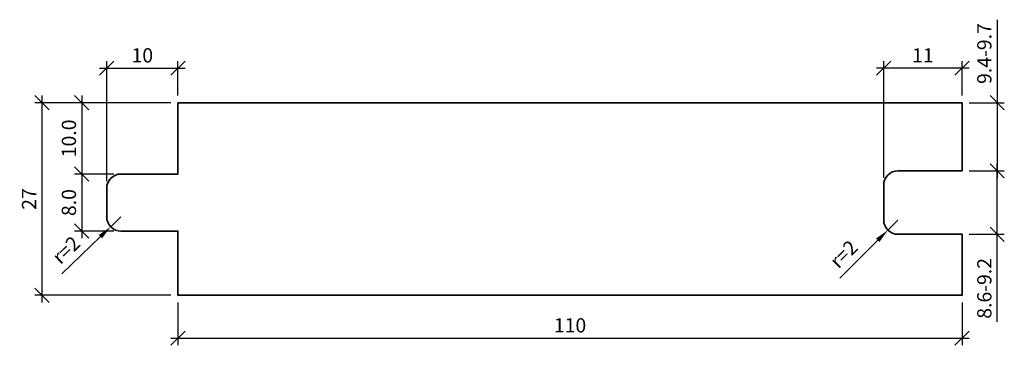
# Model space of a CAD drawing. Units: millimetres. Extents: x -22 to 116, y -7 to 39.
import ezdxf

# ---------------------------------------------------------------- set-up
doc = ezdxf.new("R2010")
doc.units = ezdxf.units.MM
doc.header["$LTSCALE"] = 50
doc.layers.add('A-------D1-', color=1, linetype='Continuous')
doc.layers.add('K-27--35ED-', color=3, linetype='Continuous', lineweight=35)
doc.styles.add('ISO', font='isocp.shx')
doc.dimstyles.new('Sve Iso - Annotative', dxfattribs={"dimscale": 0, "dimtxt": 3, "dimasz": 3, "dimexe": 1, "dimexo": 4, "dimgap": 0.8, "dimtad": 1, "dimdec": 0, "dimzin": 3, "dimdsep": 46, "dimtxsty": 'ISO', "dimblk": 'OBLIQUE', "dimcen": 2.5, "dimdle": 1, "dimclrd": 256, "dimclrt": 3, "dimazin": 2, "dimtfac": 0.75, "dimtdec": 0, "dimtix": 1, "dimtmove": 1, "dimatfit": 2, "dimldrblk": 'OPEN90', "dimfxl": 1, "dimtolj": 1, "dimtzin": 0, "dimarcsym": 0})
doc.dimstyles.new('Sve Iso - Annotative$4', dxfattribs={"dimscale": 0, "dimtxt": 3, "dimasz": 3, "dimexe": 1, "dimexo": 4, "dimgap": 0.8, "dimtad": 1, "dimdec": 0, "dimzin": 3, "dimdsep": 46, "dimtxsty": 'ISO', "dimblk1": 'OBLIQUE', "dimsah": 1, "dimcen": 2.5, "dimdle": 1, "dimclrd": 256, "dimclrt": 3, "dimazin": 2, "dimtfac": 0.75, "dimtdec": 0, "dimtix": 1, "dimtmove": 1, "dimatfit": 2, "dimldrblk": 'OPEN90', "dimfxl": 1, "dimtolj": 1, "dimtzin": 0, "dimarcsym": 0})

# ---------------------------------------------------------------- blocks, each defined once
blk = doc.blocks.new('_Oblique')
at = {"color": 0, "linetype": 'ByBlock', "lineweight": -2}
blk.add_line((-0.5, -0.5), (0.5, 0.5), dxfattribs=at)
blk = doc.blocks.new('*D27')
at = {"layer": 'A-------D1-', "color": 0, "lineweight": -2, "transparency": 16777216}
for p, q in [((0, -1), (0, -7.01)), ((110, -1), (110, -7.01))]:
    blk.add_line(p, q, dxfattribs=at)
at = {"layer": 'A-------D1-', "lineweight": -2, "transparency": 16777216}
blk.add_line((-1, -6.01), (111, -6.01), dxfattribs=at)
at = {"layer": 'DEFPOINTS', "color": 0, "transparency": 16777216}
for p in [(0, 0), (110, 0), (110, -6.01)]:
    blk.add_point(p, dxfattribs=at)
at = {"layer": 'A-------D1-', "lineweight": -2, "transparency": 16777216, "xscale": 2, "yscale": 2, "zscale": 2, "rotation": 180}
blk.add_blockref('_Oblique', (0, -6.01), dxfattribs=at)
at = {"layer": 'A-------D1-', "lineweight": -2, "transparency": 16777216, "xscale": 2, "yscale": 2, "zscale": 2}
blk.add_blockref('_Oblique', (110, -6.01), dxfattribs=at)
at = {"layer": 'A-------D1-', "color": 4, "transparency": 16777216, "insert": (55, -4.21), "char_height": 2, "attachment_point": 5, "style": 'ISO'}
blk.add_mtext('\\A1;110', dxfattribs=at)
blk = doc.blocks.new('_Open90')
at = {"color": 0, "linetype": 'ByBlock', "lineweight": -2}
for p, q in [((0, 0), (-1, 0)), ((-0.5, 0.5), (0, 0)), ((0, 0), (-0.5, -0.5))]:
    blk.add_line(p, q, dxfattribs=at)
blk = doc.blocks.new('*D28')
at = {"layer": 'A-------D1-', "lineweight": -2, "transparency": 16777216}
blk.add_line((-13.5, 28), (-13.5, 16), dxfattribs=at)
at = {"layer": 'A-------D1-', "color": 0, "lineweight": -2, "transparency": 16777216}
for p, q in [((-1, 27), (-14.5, 27)), ((-9, 17), (-14.5, 17))]:
    blk.add_line(p, q, dxfattribs=at)
at = {"layer": 'DEFPOINTS', "color": 0, "transparency": 16777216}
for p in [(0, 27), (-13.5, 17), (-8, 17)]:
    blk.add_point(p, dxfattribs=at)
at = {"layer": 'A-------D1-', "lineweight": -2, "transparency": 16777216, "xscale": 2, "yscale": 2, "zscale": 2}
for p, rotation in [((-13.5, 27), 90), ((-13.5, 17), 270)]:
    blk.add_blockref('_Oblique', p, dxfattribs=dict(at, rotation=rotation))
at = {"layer": 'A-------D1-', "color": 4, "transparency": 16777216, "insert": (-15.3, 22), "char_height": 2, "attachment_point": 5, "rotation": 90, "style": 'ISO'}
blk.add_mtext('\\A1;10.0', dxfattribs=at)
blk = doc.blocks.new('*D29')
at = {"layer": 'A-------D1-', "lineweight": -2, "transparency": 16777216}
blk.add_line((-13.5, 18), (-13.5, 8), dxfattribs=at)
at = {"layer": 'A-------D1-', "color": 0, "lineweight": -2, "transparency": 16777216}
for p, q in [((-9, 17), (-14.5, 17)), ((-9, 9), (-14.5, 9))]:
    blk.add_line(p, q, dxfattribs=at)
at = {"layer": 'DEFPOINTS', "color": 0, "transparency": 16777216}
for p in [(-8, 17), (-13.5, 9), (-8, 9)]:
    blk.add_point(p, dxfattribs=at)
at = {"layer": 'A-------D1-', "lineweight": -2, "transparency": 16777216, "xscale": 2, "yscale": 2, "zscale": 2}
for p, rotation in [((-13.5, 17), 90), ((-13.5, 9), 270)]:
    blk.add_blockref('_Oblique', p, dxfattribs=dict(at, rotation=rotation))
at = {"layer": 'A-------D1-', "color": 4, "transparency": 16777216, "insert": (-15.3, 13), "char_height": 2, "attachment_point": 5, "rotation": 90, "style": 'ISO'}
blk.add_mtext('\\A1;8.0', dxfattribs=at)
blk = doc.blocks.new('*D30')
at = {"layer": 'A-------D1-', "lineweight": -2, "transparency": 16777216}
blk.add_line((-19.09, 28), (-19.09, -1), dxfattribs=at)
at = {"layer": 'A-------D1-', "color": 0, "lineweight": -2, "transparency": 16777216}
for p, q in [((-1, 27), (-20.09, 27)), ((-1, 0), (-20.09, 0))]:
    blk.add_line(p, q, dxfattribs=at)
at = {"layer": 'DEFPOINTS', "color": 0, "transparency": 16777216}
for p in [(0, 27), (-19.09, 0), (0, 0)]:
    blk.add_point(p, dxfattribs=at)
at = {"layer": 'A-------D1-', "lineweight": -2, "transparency": 16777216, "xscale": 2, "yscale": 2, "zscale": 2}
for p, rotation in [((-19.09, 27), 90), ((-19.09, 0), 270)]:
    blk.add_blockref('_Oblique', p, dxfattribs=dict(at, rotation=rotation))
at = {"layer": 'A-------D1-', "color": 4, "transparency": 16777216, "insert": (-20.89, 13.5), "char_height": 2, "attachment_point": 5, "rotation": 90, "style": 'ISO'}
blk.add_mtext('\\A1;27', dxfattribs=at)
blk = doc.blocks.new('*D31')
at = {"layer": 'A-------D1-', "lineweight": -2, "transparency": 16777216}
blk.add_line((-11, 31.84), (1, 31.84), dxfattribs=at)
at = {"layer": 'A-------D1-', "color": 0, "lineweight": -2, "transparency": 16777216}
for p, q in [((-10, 16), (-10, 32.84)), ((0, 28), (0, 32.84))]:
    blk.add_line(p, q, dxfattribs=at)
at = {"layer": 'DEFPOINTS', "color": 0, "transparency": 16777216}
for p in [(0, 31.84), (0, 27), (-10, 15)]:
    blk.add_point(p, dxfattribs=at)
at = {"layer": 'A-------D1-', "lineweight": -2, "transparency": 16777216, "xscale": 2, "yscale": 2, "zscale": 2, "rotation": 180}
blk.add_blockref('_Oblique', (-10, 31.84), dxfattribs=at)
at = {"layer": 'A-------D1-', "lineweight": -2, "transparency": 16777216, "xscale": 2, "yscale": 2, "zscale": 2}
blk.add_blockref('_Oblique', (0, 31.84), dxfattribs=at)
at = {"layer": 'A-------D1-', "color": 4, "transparency": 16777216, "insert": (-5, 33.64), "char_height": 2, "attachment_point": 5, "style": 'ISO'}
blk.add_mtext('\\A1;10', dxfattribs=at)
blk = doc.blocks.new('*D32')
at = {"layer": 'A-------D1-', "lineweight": -2, "transparency": 16777216}
blk.add_line((111, 31.84), (98, 31.84), dxfattribs=at)
at = {"layer": 'A-------D1-', "color": 0, "lineweight": -2, "transparency": 16777216}
for p, q in [((99, 16.45), (99, 32.84)), ((110, 28), (110, 32.84))]:
    blk.add_line(p, q, dxfattribs=at)
at = {"layer": 'DEFPOINTS', "color": 0, "transparency": 16777216}
for p in [(99, 31.84), (110, 27), (99, 15.45)]:
    blk.add_point(p, dxfattribs=at)
at = {"layer": 'A-------D1-', "lineweight": -2, "transparency": 16777216, "xscale": 2, "yscale": 2, "zscale": 2, "rotation": 180}
blk.add_blockref('_Oblique', (99, 31.84), dxfattribs=at)
at = {"layer": 'A-------D1-', "lineweight": -2, "transparency": 16777216, "xscale": 2, "yscale": 2, "zscale": 2}
blk.add_blockref('_Oblique', (110, 31.84), dxfattribs=at)
at = {"layer": 'A-------D1-', "color": 4, "transparency": 16777216, "insert": (104.5, 33.64), "char_height": 2, "attachment_point": 5, "style": 'ISO'}
blk.add_mtext('\\A1;11', dxfattribs=at)
blk = doc.blocks.new('*D33')
at = {"layer": 'A-------D1-', "lineweight": -2, "transparency": 16777216}
for p, q in [((-8, 11), (-9.44, 9.61)), ((-16.29, 3), (-10.88, 8.22))]:
    blk.add_line(p, q, dxfattribs=at)
at = {"layer": 'A-------D1-', "transparency": 16777216}
blk.add_solid([(-11.11, 8.46), (-10.65, 7.98), (-9.44, 9.61)], dxfattribs=at)
at = {"layer": 'DEFPOINTS', "color": 0, "transparency": 16777216}
for p in [(-8, 11), (-9.44, 9.61)]:
    blk.add_point(p, dxfattribs=at)
at = {"layer": 'A-------D1-', "color": 4, "transparency": 16777216, "insert": (-15.69, 6.35), "char_height": 2, "attachment_point": 5, "rotation": 44.0054, "style": 'ISO'}
blk.add_mtext('\\A1;r=2', dxfattribs=at)
blk = doc.blocks.new('*D34')
at = {"layer": 'A-------D1-', "lineweight": -2, "transparency": 16777216}
for p, q in [((101, 10.55), (99.59, 9.14)), ((92.85, 2.4), (98.17, 7.72))]:
    blk.add_line(p, q, dxfattribs=at)
at = {"layer": 'A-------D1-', "transparency": 16777216}
blk.add_solid([(97.94, 7.96), (98.41, 7.49), (99.59, 9.14)], dxfattribs=at)
at = {"layer": 'DEFPOINTS', "color": 0, "transparency": 16777216}
for p in [(101, 10.55), (99.59, 9.14)]:
    blk.add_point(p, dxfattribs=at)
at = {"layer": 'A-------D1-', "color": 4, "transparency": 16777216, "insert": (93.39, 5.77), "char_height": 2, "attachment_point": 5, "rotation": 45, "style": 'ISO'}
blk.add_mtext('\\A1;r=2', dxfattribs=at)
blk = doc.blocks.new('*D35')
at = {"layer": 'A-------D1-', "lineweight": -2, "transparency": 16777216}
for p, q in [((114.92, 38.64), (114.92, 27)), ((114.92, 28), (114.92, 16.45))]:
    blk.add_line(p, q, dxfattribs=at)
at = {"layer": 'A-------D1-', "color": 0, "lineweight": -2, "transparency": 16777216}
for p, q in [((111, 27), (115.92, 27)), ((111, 17.45), (115.92, 17.45))]:
    blk.add_line(p, q, dxfattribs=at)
at = {"layer": 'DEFPOINTS', "color": 0, "transparency": 16777216}
for p in [(110, 27), (110, 17.45), (114.92, 17.45)]:
    blk.add_point(p, dxfattribs=at)
at = {"layer": 'A-------D1-', "lineweight": -2, "transparency": 16777216, "xscale": 2, "yscale": 2, "zscale": 2}
for p, rotation in [((114.92, 27), 90), ((114.92, 17.45), 270)]:
    blk.add_blockref('_Oblique', p, dxfattribs=dict(at, rotation=rotation))
at = {"layer": 'A-------D1-', "color": 4, "transparency": 16777216, "insert": (113.12, 33.89), "char_height": 2, "attachment_point": 5, "rotation": 90, "style": 'ISO'}
blk.add_mtext('\\A1;9.4-9.7', dxfattribs=at)
blk = doc.blocks.new('*D36')
at = {"layer": 'A-------D1-', "lineweight": -2, "transparency": 16777216}
for p, q in [((114.92, 7.55), (114.92, 18.45)), ((114.92, -3.7), (114.92, 8.55))]:
    blk.add_line(p, q, dxfattribs=at)
at = {"layer": 'A-------D1-', "color": 0, "lineweight": -2, "transparency": 16777216}
for p, q in [((111, 17.45), (115.92, 17.45)), ((111, 8.55), (115.92, 8.55))]:
    blk.add_line(p, q, dxfattribs=at)
at = {"layer": 'DEFPOINTS', "color": 0, "transparency": 16777216}
for p in [(110, 17.45), (114.92, 17.45), (110, 8.55)]:
    blk.add_point(p, dxfattribs=at)
at = {"layer": 'A-------D1-', "lineweight": -2, "transparency": 16777216, "xscale": 2, "yscale": 2, "zscale": 2}
for p, rotation in [((114.92, 17.45), 90), ((114.92, 8.55), 270)]:
    blk.add_blockref('_Oblique', p, dxfattribs=dict(at, rotation=rotation))
at = {"layer": 'A-------D1-', "color": 4, "transparency": 16777216, "insert": (113.12, 0.97), "char_height": 2, "attachment_point": 5, "rotation": 90, "style": 'ISO'}
blk.add_mtext('\\A1;8.6-9.2', dxfattribs=at)

msp = doc.modelspace()

# ---------------------------------------------------------------- linework, layer by layer
at = {"layer": 'K-27--35ED-'}
msp.add_lwpolyline([(0, 27), (110, 27), (110, 17.45), (101, 17.45, 0.4142136), (99, 15.45), (99, 10.55, 0.4142136), (101, 8.55), (110, 8.55), (110, 0), (0, 0), (0, 9), (-8, 9, -0.4142136), (-10, 11), (-10, 15, -0.4142136), (-8, 17), (0, 17), (0, 27)], format="xyb", dxfattribs=at)

# ---------------------------------------------------------------- dimensions: what is measured, and where the dimension line sits
at = {"layer": 'A-------D1-', "color": 1}
for p1, text, override, picture, middle in [((110, 27), '9.4-9.7', {"dimtxt": 2, "dimasz": 2, "dimexo": 1, "dimdec": 2, "dimclrt": 4}, '*D35', (114.863, 33.894)), ((110, 8.55), '8.6-9.2', {"dimtxt": 2, "dimasz": 2, "dimexo": 1, "dimdec": 1, "dimclrt": 4}, '*D36', (114.922, 0.967))]:
    dim = msp.add_linear_dim(base=(114.922, 17.45), p1=p1, p2=(110, 17.45), angle=90, text=text, dimstyle='Sve Iso - Annotative', override=override, dxfattribs=at)
    dim.commit()
    dim.dimension.update_dxf_attribs({"geometry": picture, "text_midpoint": middle, "dimtype": 160})
for base, p1, p2, picture, middle in [((0, 31.841), (-10, 15), (0, 27), '*D31', (-5, 33.641)), ((99, 31.841), (110, 27), (99, 15.45), '*D32', (104.5, 33.641)), ((110, -6.011), (0, 0), (110, 0), '*D27', (55, -4.211))]:
    dim = msp.add_linear_dim(base=base, p1=p1, p2=p2, dimstyle='Sve Iso - Annotative', override={"dimtxt": 2, "dimasz": 2, "dimexo": 1, "dimclrt": 4}, dxfattribs=at)
    dim.commit()
    dim.dimension.update_dxf_attribs({"geometry": picture, "text_midpoint": middle})
for base, p1, p2, override, picture, middle in [((-19.09, 0), (0, 27), (0, 0), {"dimtxt": 2, "dimasz": 2, "dimexo": 1, "dimdec": 0, "dimclrt": 4}, '*D30', (-20.89, 13.5)), ((-13.5, 17), (0, 27), (-8, 17), {"dimtxt": 2, "dimasz": 2, "dimexo": 1, "dimdec": 1, "dimclrt": 4}, '*D28', (-15.3, 22)), ((-13.5, 9), (-8, 17), (-8, 9), {"dimtxt": 2, "dimasz": 2, "dimexo": 1, "dimdec": 1, "dimclrt": 4}, '*D29', (-15.3, 13))]:
    dim = msp.add_linear_dim(base=base, p1=p1, p2=p2, angle=90, dimstyle='Sve Iso - Annotative', override=override, dxfattribs=at)
    dim.commit()
    dim.dimension.update_dxf_attribs({"geometry": picture, "text_midpoint": middle})
at = {"layer": 'A-------D1-'}
for center, mpoint, picture, middle in [((-8, 11), (-9.439, 9.611), '*D33', (-15.69, 6.353)), ((101, 10.55), (99.586, 9.136), '*D34', (93.391, 5.77))]:
    dim = msp.add_radius_dim(center=center, mpoint=mpoint, text='r=2', dimstyle='Sve Iso - Annotative$4', override={"dimtxt": 2, "dimasz": 2, "dimexo": 1, "dimgap": 1, "dimclrt": 4}, dxfattribs=at)
    dim.commit()
    dim.dimension.update_dxf_attribs({"geometry": picture, "text_midpoint": middle})

doc.saveas('drawing.dxf')
